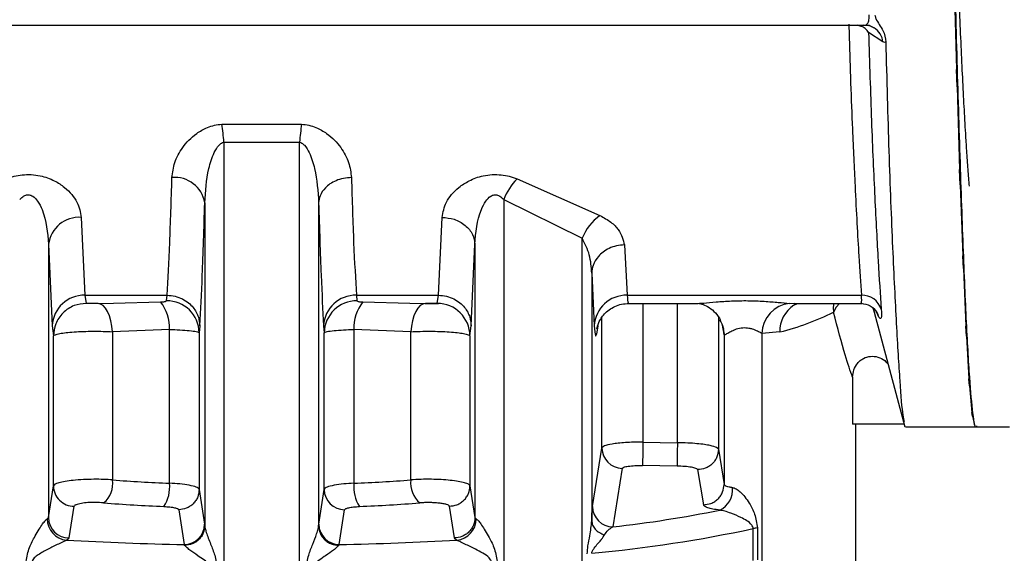
# Model space of a CAD drawing. Units: millimetres. Extents: x 50 to 2082, y 50 to 1435.
# Drawn here: x 693 to 733, y 910 to 931 of the extents above; entities that cross this region are included whole.
import ezdxf

# ---------------------------------------------------------------- set-up
doc = ezdxf.new("R2010")
doc.units = ezdxf.units.MM
doc.header["$LTSCALE"] = 5

msp = doc.modelspace()

# ---------------------------------------------------------------- linework, layer by layer
at = {"color": 7, "linetype": 'Continuous', "lineweight": 25}
for p, q in [((730.712, 933.144), (730.811, 929.379)), ((668.138, 931.176), (727.265, 931.176)), ((727.818, 930.492), (727.232, 930.882)), ((730.837, 928.675), (730.811, 929.379)), ((730.837, 928.675), (730.936, 925.305)), ((700.923, 927.151), (704.167, 927.151)), ((701.008, 926.421), (704.082, 926.421)), ((701.008, 926.421), (701.008, 898.474)), ((704.082, 898.474), (704.082, 926.421)), ((730.962, 924.687), (730.936, 925.305)), ((712.933, 924.93), (716.305, 923.437)), ((730.962, 924.687), (731.061, 921.793)), ((712.39, 924.083), (715.586, 922.509)), ((712.39, 924.083), (712.39, 898.787)), ((700.228, 923.954), (700.228, 910.813)), ((704.862, 923.954), (704.862, 910.813)), ((695.206, 923.361), (695.356, 920.193)), ((709.734, 920.193), (709.884, 923.361)), ((715.586, 899.052), (715.586, 922.509)), ((693.873, 922.264), (693.873, 911.15)), ((693.873, 922.264), (694.023, 918.955)), ((711.067, 918.955), (711.217, 922.265)), ((711.217, 922.265), (711.217, 911.15)), ((717.302, 922.237), (717.408, 920.193)), ((731.087, 921.277), (731.061, 921.793)), ((731.087, 921.277), (731.186, 918.932)), ((715.969, 921.091), (715.969, 911.022)), ((715.969, 921.091), (716.076, 918.955)), ((695.356, 920.193), (698.693, 920.193)), ((695.356, 920.193), (695.406, 919.863)), ((698.67, 919.969), (698.693, 920.193)), ((706.397, 920.193), (709.734, 920.193)), ((706.397, 920.193), (706.42, 919.969)), ((709.684, 919.863), (709.734, 920.193)), ((717.408, 920.193), (726.943, 920.193)), ((695.887, 919.858), (696.52, 919.874)), ((696.52, 919.874), (698.428, 919.921)), ((706.662, 919.921), (708.57, 919.874)), ((708.57, 919.874), (709.203, 919.858)), ((709.2, 919.858), (709.738, 919.858)), ((717.406, 919.858), (720.206, 919.858)), ((718.053, 919.858), (718.053, 914.218)), ((719.456, 914.195), (719.456, 919.858)), ((724.013, 919.864), (724.206, 919.877)), ((724.206, 919.858), (726.964, 919.858)), ((727.406, 919.703), (728.712, 914.845)), ((727.411, 919.686), (727.469, 919.48)), ((716.387, 913.981), (716.387, 919.298)), ((721.122, 919.304), (721.122, 913.929)), ((727.651, 919.306), (727.553, 919.512)), ((694.023, 918.955), (694.073, 918.537)), ((700.026, 918.955), (700.003, 918.671)), ((705.064, 918.955), (705.087, 918.671)), ((711.017, 918.537), (711.067, 918.955)), ((716.217, 918.949), (716.158, 918.605)), ((721.351, 918.605), (721.287, 918.98)), ((721.32, 918.821), (721.351, 918.605)), ((721.328, 918.847), (721.332, 918.823)), ((731.212, 918.529), (731.186, 918.932)), ((694.073, 912.44), (694.073, 918.537)), ((698.794, 918.801), (696.479, 918.707)), ((696.479, 918.707), (696.479, 912.684)), ((698.794, 912.546), (698.794, 918.801)), ((700.003, 918.671), (700.003, 912.297)), ((705.087, 912.297), (705.087, 918.671)), ((706.296, 918.801), (706.296, 912.546)), ((708.611, 918.707), (706.296, 918.801)), ((708.611, 912.684), (708.611, 918.707)), ((711.017, 918.537), (711.017, 912.441)), ((721.356, 918.58), (721.351, 918.605)), ((721.356, 918.58), (721.356, 912.498)), ((723.624, 918.699), (722.89, 918.643)), ((722.89, 918.643), (722.89, 900.17)), ((731.212, 918.529), (731.311, 916.79)), ((726.582, 916.857), (726.582, 914.949)), ((731.337, 916.511), (731.311, 916.79)), ((731.337, 916.511), (731.436, 915.422)), ((731.462, 915.274), (731.436, 915.422)), ((731.462, 915.274), (731.561, 914.86)), ((728.684, 914.949), (726.582, 914.949)), ((726.712, 902.168), (726.712, 914.949)), ((728.738, 914.846), (731.622, 914.846)), ((731.587, 914.846), (731.561, 914.86)), ((731.622, 914.846), (732.962, 914.846)), ((718.053, 914.218), (719.456, 914.195)), ((716.003, 911.597), (716.387, 913.981)), ((721.122, 913.929), (721.356, 912.498)), ((719.442, 913.244), (718.039, 913.268)), ((717.206, 913.155), (716.827, 910.772)), ((720.275, 913.103), (720.511, 911.673)), ((693.873, 911.15), (694.073, 912.44)), ((711.017, 912.441), (711.217, 911.15)), ((700.003, 912.297), (700.221, 910.878)), ((704.869, 910.878), (705.087, 912.297)), ((694.711, 910.325), (694.913, 911.616)), ((710.177, 911.616), (710.379, 910.325)), ((699.173, 911.473), (699.39, 910.054)), ((705.7, 910.054), (705.917, 911.473)), ((693.822, 911.1), (693.873, 911.15)), ((700.221, 910.878), (700.228, 910.813)), ((704.862, 910.813), (704.869, 910.878)), ((711.217, 911.15), (711.268, 911.1)), ((722.535, 909.41), (722.535, 910.704)), ((722.708, 910.732), (722.708, 909.439)), ((694.61, 910.235), (694.711, 910.325)), ((699.414, 910.021), (699.39, 910.054)), ((705.7, 910.054), (705.676, 910.021)), ((710.379, 910.325), (710.48, 910.235))]:
    msp.add_line(p, q, dxfattribs=at)
at = {"color": 7, "linetype": 'Continuous', "lineweight": 25, "flags": 128}
for points in [[(727.17, 931.176), (727.3, 931.143), (727.325, 931.133)], [(696.479, 918.707), (696.455, 918.94), (696.412, 919.159), (696.353, 919.358), (696.279, 919.53), (696.193, 919.67), (696.096, 919.773), (695.993, 919.836), (695.887, 919.858)], [(709.203, 919.858), (709.097, 919.836), (708.994, 919.773), (708.897, 919.67), (708.811, 919.53), (708.737, 919.358), (708.678, 919.159), (708.635, 918.94), (708.611, 918.707)], [(724.194, 919.784), (724.342, 919.855), (724.35, 919.858)], [(726.046, 919.858), (725.908, 919.714), (725.804, 919.505)], [(727.651, 919.306), (727.606, 919.434), (727.558, 919.526)]]:
    msp.add_lwpolyline(points, dxfattribs=at)
at = {"color": 7, "linetype": 'Continuous', "lineweight": 25}
for centre, radius, start, end in [((727.034, 930.401), 0.789, 6.6199, 57.1475), ((688.855, 925.381), 12.197, 4.8912, 8.3473), ((716.234, 925.381), 12.196, 171.652, 175.1084), ((699.01, 923.75), 1.235, 9.5029, 95.3345), ((714.707, 923.195), 2.481, 135.6269, 159.0177), ((695.119, 922.109), 1.255, 86.0227, 172.9231), ((717.497, 921.77), 2.05, 125.562, 158.8468), ((695.326, 918.889), 1.305, 88.6854, 177.1092), ((706.367, 918.889), 1.305, 88.6853, 177.1093), ((717.378, 918.889), 1.305, 88.6853, 177.1093), ((726.97, 919.378), 0.816, 17.6108, 91.8852), ((697.117, 918.873), 1.679, 357.5526, 38.6362), ((698.676, 918.643), 1.327, 1.2342, 90.2751), ((706.414, 918.643), 1.327, 89.7249, 178.7659), ((707.974, 918.873), 1.679, 141.3637, 182.4474), ((709.683, 918.529), 1.334, 0.331, 89.9411), ((724.155, 918.607), 1.265, 96.4592, 178.3712), ((724.848, 918.748), 1.225, 122.2325, 182.2786), ((721.063, 928.981), 10.596, 283.983, 296.5766), ((845.988, 911.819), 127.958, 178.92574, 179.35144), ((717.219, 913.986), 0.832, 180.3875, 269.1101), ((694.904, 912.448), 0.832, 180.5021, 270.5822), ((695.444, 912.547), 1.044, 310.0262, 7.5224), ((701.928, 985.059), 72.581, 265.6945, 267.5255), ((697.37, 912.387), 1.433, 326.8241, 6.3941), ((707.721, 912.387), 1.433, 173.6059, 213.1759), ((703.162, 985.059), 72.581, 272.4745, 274.3055), ((709.646, 912.547), 1.044, 172.4776, 229.9738), ((705.919, 912.304), 0.831, 180.4781, 269.8861), ((720.771, 912.281), 0.926, 296.4891, 5.9182), ((701.891, 988.46), 76.929, 265.6945, 267.5255), ((703.199, 988.46), 76.929, 272.4745, 274.3055), ((716.835, 911.603), 0.832, 180.4521, 269.4899), ((710.74, 964.031), 53.606, 276.5207, 281.2348), ((694.686, 911.095), 0.864, 179.6831, 264.9259), ((694.704, 911.157), 0.832, 180.4804, 270.4457), ((699.39, 910.885), 0.831, 270.0262, 359.5192), ((705.7, 910.885), 0.831, 180.4809, 269.974), ((710.404, 911.095), 0.864, 275.074, 0.3169), ((710.703, 966.032), 56.579, 275.3465, 282.0706), ((722.907, 908.997), 1.747, 96.5541, 102.3018), ((702.245, 1048.831), 138.806, 266.84665, 268.82137), ((702.845, 1048.831), 138.806, 271.17863, 273.15334)]:
    msp.add_arc(centre, radius, start, end, dxfattribs=at)
for points, knots in [([(731.622, 914.878), (731.619, 914.867), (731.57, 914.713), (731.478, 915.303), (731.343, 916.719), (731.21, 919.111), (731.075, 922.327), (730.941, 926.252), (730.804, 930.837), (730.671, 935.871), (730.537, 941.302), (730.404, 946.878), (730.269, 952.543), (730.135, 958.032), (729.999, 963.291), (729.865, 968.075), (729.731, 972.335), (729.598, 975.872), (729.464, 978.657), (729.346, 980.304), (729.231, 981.319), (729.163, 981.42), (729.122, 981.481)], [0, 0, 0, 0, 0.003979, 0.058454, 0.111395, 0.16587, 0.218811, 0.273286, 0.326227, 0.380702, 0.433643, 0.488119, 0.541059, 0.595534, 0.648475, 0.702951, 0.755891, 0.810367, 0.863307, 0.917783, 0.951038, 1, 1, 1, 1]), ([(731.337, 924.624), (731.318, 924.846), (731.281, 925.276), (731.23, 926.016), (731.187, 926.699), (731.152, 927.303), (731.111, 928.044), (731.06, 929.024), (731, 930.308), (730.94, 931.692), (730.88, 933.17), (730.79, 935.514), (730.674, 938.786), (730.578, 941.731), (730.533, 943.143)], [0, 0, 0, 0, 0.071713, 0.138752, 0.192411, 0.232689, 0.270077, 0.344589, 0.419101, 0.493613, 0.568125, 0.642636, 0.828684, 1, 1, 1, 1]), ([(727.146, 931.206), (727.164, 931.219), (727.212, 931.253), (727.255, 931.384), (727.257, 931.525), (727.258, 931.594)], [0, 0, 0, 0, 0.251427, 0.632732, 1, 1, 1, 1]), ([(727.491, 931.581), (727.503, 931.535), (727.56, 931.31), (727.862, 930.994), (727.909, 930.653), (727.932, 930.494)], [0, 0, 0, 0, 0.1199934, 0.587979, 1, 1, 1, 1]), ([(726.428, 931.216), (726.452, 930.405), (726.497, 928.91), (726.584, 926.703), (726.697, 924.22), (726.824, 921.885), (726.907, 920.698), (726.943, 920.193)], [0, 0, 0, 0, 0.166772, 0.30752, 0.500278, 0.7878, 1, 1, 1, 1]), ([(727.232, 930.882), (727.192, 930.938), (727.125, 931.032), (726.949, 931.131), (726.823, 931.162), (726.764, 931.176)], [0, 0, 0, 0, 0.437008, 0.737696, 1, 1, 1, 1]), ([(727.013, 931.186), (727.053, 931.175), (727.103, 931.163), (727.138, 931.198), (727.146, 931.206)], [0, 0, 0, 0, 0.792531, 1, 1, 1, 1]), ([(727.14, 931.194), (727.197, 931.179), (727.316, 931.146), (727.413, 931.091), (727.464, 931.063)], [0, 0, 0, 0, 0.4735381, 1, 1, 1, 1]), ([(727.232, 930.882), (727.27, 929.653), (727.345, 927.196), (727.484, 924.1), (727.623, 921.471), (727.706, 920.24), (727.747, 919.625)], [0, 0, 0, 0, 0.249901, 0.499903, 0.749942, 1, 1, 1, 1]), ([(727.932, 930.494), (727.914, 930.483), (727.879, 930.461), (727.838, 930.482), (727.818, 930.492)], [0, 0, 0, 0, 0.5014637, 1, 1, 1, 1]), ([(727.932, 930.494), (727.971, 928.975), (728.051, 925.893), (728.207, 922.056), (728.362, 918.881), (728.503, 916.616), (728.606, 915.293), (728.665, 915.123), (728.686, 915.061)], [0, 0, 0, 0, 0.177649, 0.360448, 0.538124, 0.720949, 0.898664, 1, 1, 1, 1]), ([(698.895, 924.979), (698.92, 925.183), (698.971, 925.594), (699.302, 926.216), (699.768, 926.713), (700.261, 926.993), (700.617, 927.114), (700.823, 927.139), (700.923, 927.151)], [0, 0, 0, 0, 0.232863, 0.468023, 0.713618, 0.848012, 0.925743, 1, 1, 1, 1]), ([(704.167, 927.151), (704.267, 927.139), (704.472, 927.114), (704.829, 926.993), (705.322, 926.713), (705.788, 926.216), (706.119, 925.594), (706.17, 925.183), (706.195, 924.979)], [0, 0, 0, 0, 0.074188, 0.151952, 0.286385, 0.531989, 0.767147, 1, 1, 1, 1]), ([(700.228, 923.954), (700.259, 924.419), (700.304, 925.107), (700.55, 925.897), (700.748, 926.239), (700.896, 926.38), (700.974, 926.408), (701.008, 926.421)], [0, 0, 0, 0, 0.532421, 0.786537, 0.915997, 0.962547, 1, 1, 1, 1]), ([(704.082, 926.421), (704.117, 926.408), (704.194, 926.38), (704.342, 926.239), (704.54, 925.897), (704.786, 925.107), (704.831, 924.42), (704.862, 923.954)], [0, 0, 0, 0, 0.037471, 0.084026, 0.213469, 0.46759, 1, 1, 1, 1]), ([(692.157, 924.93), (692.26, 924.967), (692.462, 925.04), (692.807, 925.098), (693.17, 925.108), (693.631, 925.045), (694.112, 924.868), (694.655, 924.506), (695.092, 923.986), (695.168, 923.568), (695.206, 923.361)], [0, 0, 0, 0, 0.07243, 0.141894, 0.217115, 0.293306, 0.428071, 0.550295, 0.77819, 1, 1, 1, 1]), ([(698.693, 920.193), (698.731, 920.85), (698.805, 922.122), (698.866, 924.048), (698.895, 924.979)], [0, 0, 0, 0, 0.516398, 1, 1, 1, 1]), ([(706.195, 924.979), (706.085, 924.972), (705.868, 924.958), (705.571, 924.862), (705.322, 924.729), (705.084, 924.529), (704.903, 924.266), (704.875, 924.05), (704.862, 923.954)], [0, 0, 0, 0, 0.159979, 0.314477, 0.459688, 0.593147, 0.820552, 1, 1, 1, 1]), ([(706.195, 924.979), (706.224, 924.048), (706.285, 922.122), (706.359, 920.85), (706.397, 920.193)], [0, 0, 0, 0, 0.483645, 1, 1, 1, 1]), ([(709.884, 923.361), (709.922, 923.568), (709.998, 923.986), (710.435, 924.506), (710.978, 924.868), (711.459, 925.045), (711.92, 925.108), (712.283, 925.098), (712.628, 925.04), (712.83, 924.967), (712.933, 924.93)], [0, 0, 0, 0, 0.221801, 0.449703, 0.571949, 0.70676, 0.78286, 0.858131, 0.927534, 1, 1, 1, 1]), ([(692.7, 924.083), (692.738, 924.125), (692.807, 924.2), (692.923, 924.264), (693.017, 924.282), (693.09, 924.279), (693.163, 924.258), (693.293, 924.189), (693.463, 923.993), (693.785, 923.351), (693.834, 922.744), (693.873, 922.264)], [0, 0, 0, 0, 0.060286, 0.108425, 0.132365, 0.155929, 0.180539, 0.207452, 0.306686, 0.450423, 1, 1, 1, 1]), ([(711.217, 922.265), (711.256, 922.745), (711.306, 923.352), (711.628, 923.993), (711.797, 924.189), (711.928, 924.258), (712, 924.279), (712.073, 924.282), (712.167, 924.264), (712.283, 924.2), (712.352, 924.125), (712.39, 924.083)], [0, 0, 0, 0, 0.549592, 0.693378, 0.792586, 0.819493, 0.844095, 0.867651, 0.891581, 0.939734, 1, 1, 1, 1]), ([(700.026, 918.955), (700.062, 919.59), (700.136, 920.909), (700.196, 922.913), (700.228, 923.954)], [0, 0, 0, 0, 0.4810207, 1, 1, 1, 1]), ([(704.862, 923.954), (704.894, 922.914), (704.955, 920.909), (705.028, 919.59), (705.064, 918.955)], [0, 0, 0, 0, 0.518981, 1, 1, 1, 1]), ([(709.884, 923.361), (710.05, 923.345), (710.305, 923.32), (710.613, 923.183), (710.825, 923.041), (710.997, 922.866), (711.165, 922.613), (711.197, 922.402), (711.217, 922.265)], [0, 0, 0, 0, 0.239761, 0.368593, 0.500079, 0.631554, 0.760353, 1, 1, 1, 1]), ([(716.305, 923.437), (716.461, 923.349), (716.767, 923.177), (717.17, 922.765), (717.25, 922.447), (717.302, 922.237)], [0, 0, 0, 0, 0.262655, 0.513277, 1, 1, 1, 1]), ([(715.969, 921.091), (715.954, 921.34), (715.925, 921.826), (715.697, 922.286), (715.586, 922.509)], [0, 0, 0, 0, 0.513017, 1, 1, 1, 1]), ([(717.302, 922.237), (717.192, 922.229), (716.975, 922.214), (716.677, 922.108), (716.429, 921.959), (716.19, 921.735), (716.009, 921.441), (715.981, 921.198), (715.969, 921.091)], [0, 0, 0, 0, 0.159729, 0.314096, 0.459277, 0.592774, 0.820355, 1, 1, 1, 1]), ([(698.693, 920.193), (698.804, 920.185), (699.021, 920.169), (699.319, 920.055), (699.567, 919.895), (699.807, 919.653), (699.987, 919.334), (700.014, 919.071), (700.026, 918.955)], [0, 0, 0, 0, 0.159478, 0.313721, 0.458879, 0.592422, 0.820177, 1, 1, 1, 1]), ([(709.734, 920.193), (709.845, 920.185), (710.062, 920.169), (710.36, 920.055), (710.608, 919.895), (710.848, 919.653), (711.028, 919.334), (711.055, 919.071), (711.067, 918.955)], [0, 0, 0, 0, 0.159478, 0.313721, 0.458879, 0.592423, 0.820177, 1, 1, 1, 1]), ([(717.408, 920.193), (717.422, 920.051), (717.442, 919.851), (717.461, 919.888), (717.467, 919.899)], [0, 0, 0, 0, 0.708996, 1, 1, 1, 1]), ([(726.914, 919.895), (726.923, 919.889), (726.965, 919.862), (726.953, 920.047), (726.943, 920.193)], [0, 0, 0, 0, 0.20897, 1, 1, 1, 1]), ([(695.406, 919.863), (695.239, 919.845), (694.981, 919.818), (694.672, 919.652), (694.459, 919.481), (694.287, 919.269), (694.12, 918.96), (694.091, 918.704), (694.073, 918.537)], [0, 0, 0, 0, 0.239523, 0.368399, 0.499991, 0.631585, 0.760465, 1, 1, 1, 1]), ([(695.887, 919.858), (695.835, 919.858), (695.757, 919.858), (695.651, 919.858), (695.575, 919.858), (695.508, 919.858), (695.454, 919.859), (695.415, 919.86), (695.409, 919.862), (695.406, 919.863)], [0, 0, 0, 0, 0.257492, 0.389083, 0.516414, 0.642519, 0.7655, 0.886395, 1, 1, 1, 1]), ([(698.428, 919.921), (698.46, 919.923), (698.523, 919.926), (698.6, 919.936), (698.657, 919.95), (698.666, 919.963), (698.67, 919.969)], [0, 0, 0, 0, 0.262546, 0.512272, 0.760661, 1, 1, 1, 1]), ([(706.42, 919.969), (706.425, 919.963), (706.433, 919.95), (706.49, 919.936), (706.567, 919.926), (706.63, 919.923), (706.662, 919.921)], [0, 0, 0, 0, 0.2392966, 0.4877019, 0.7373582, 1, 1, 1, 1]), ([(709.684, 919.863), (709.681, 919.862), (709.675, 919.86), (709.637, 919.859), (709.583, 919.858), (709.515, 919.858), (709.439, 919.858), (709.333, 919.858), (709.255, 919.858), (709.203, 919.858)], [0, 0, 0, 0, 0.115775, 0.235809, 0.356522, 0.484054, 0.611743, 0.74236, 1, 1, 1, 1]), ([(716.177, 918.823), (716.192, 918.896), (716.215, 919.002), (716.34, 919.245), (716.482, 919.434), (716.674, 919.609), (716.912, 919.748), (717.187, 919.842), (717.383, 919.853), (717.483, 919.858)], [0, 0, 0, 0, 0.282417, 0.403575, 0.514787, 0.626837, 0.745305, 0.870612, 1, 1, 1, 1]), ([(720.206, 919.86), (720.306, 919.864), (720.518, 919.872), (721.036, 919.925), (721.652, 919.967), (722.327, 919.979), (722.982, 919.953), (723.576, 919.901), (723.869, 919.876), (724.013, 919.864)], [0, 0, 0, 0, 0.123246, 0.26407, 0.411868, 0.564998, 0.716538, 0.861347, 1, 1, 1, 1]), ([(720.328, 919.862), (720.382, 919.852), (720.493, 919.832), (720.75, 919.704), (721.016, 919.488), (721.146, 919.281), (721.211, 919.177)], [0, 0, 0, 0, 0.2389269, 0.487637, 0.7440751, 1, 1, 1, 1]), ([(725.815, 919.858), (725.809, 919.83), (725.789, 919.731), (725.798, 919.599), (725.804, 919.505)], [0, 0, 0, 0, 0.280677, 1, 1, 1, 1]), ([(726.926, 919.865), (727.059, 919.84), (727.33, 919.791), (727.482, 919.614), (727.56, 919.523)], [0, 0, 0, 0, 0.4877843, 1, 1, 1, 1]), ([(727.747, 919.625), (727.753, 919.473), (727.765, 919.171), (727.689, 919.261), (727.651, 919.306)], [0, 0, 0, 0, 0.499906, 1, 1, 1, 1]), ([(726.582, 916.857), (726.488, 917.121), (726.28, 917.702), (725.972, 918.867), (725.804, 919.505)], [0, 0, 0, 0, 0.452394, 1, 1, 1, 1]), ([(716.076, 918.955), (716.09, 918.777), (716.116, 918.454), (716.145, 918.558), (716.158, 918.605)], [0, 0, 0, 0, 0.550407, 1, 1, 1, 1]), ([(721.356, 918.58), (721.349, 918.707), (721.337, 918.925), (721.227, 919.112), (721.181, 919.19)], [0, 0, 0, 0, 0.581854, 1, 1, 1, 1]), ([(721.356, 918.58), (721.359, 918.578), (721.367, 918.575), (721.422, 918.603), (721.533, 918.673), (721.664, 918.741), (721.805, 918.805), (721.935, 918.85), (722.11, 918.875), (722.241, 918.877), (722.372, 918.861), (722.54, 918.82), (722.707, 918.747), (722.822, 918.685), (722.873, 918.654), (722.886, 918.646), (722.89, 918.643), (722.89, 918.643)], [0, 0, 0, 0, 0.063364, 0.131567, 0.262393, 0.37462, 0.390102, 0.511353, 0.570821, 0.628235, 0.685046, 0.746529, 0.870481, 0.964511, 0.989592, 0.998774, 1, 1, 1, 1]), ([(694.073, 918.537), (694.09, 918.554), (694.122, 918.589), (694.315, 918.635), (694.578, 918.674), (694.907, 918.704), (695.286, 918.723), (695.691, 918.731), (696.102, 918.726), (696.353, 918.714), (696.479, 918.707)], [0, 0, 0, 0, 0.140955, 0.270063, 0.390374, 0.512714, 0.63484, 0.756758, 0.878476, 1, 1, 1, 1]), ([(698.794, 918.801), (698.938, 918.797), (699.241, 918.787), (699.625, 918.758), (699.928, 918.718), (699.977, 918.687), (700.003, 918.671)], [0, 0, 0, 0, 0.218063, 0.45741, 0.718056, 1, 1, 1, 1]), ([(705.087, 918.671), (705.113, 918.687), (705.163, 918.718), (705.465, 918.758), (705.849, 918.787), (706.152, 918.797), (706.296, 918.801)], [0, 0, 0, 0, 0.281923, 0.542562, 0.781916, 1, 1, 1, 1]), ([(708.611, 918.707), (708.737, 918.714), (708.988, 918.726), (709.399, 918.731), (709.804, 918.723), (710.183, 918.704), (710.512, 918.674), (710.775, 918.635), (710.968, 918.589), (711, 918.554), (711.017, 918.537)], [0, 0, 0, 0, 0.121528, 0.24324, 0.365143, 0.487243, 0.609547, 0.72988, 0.859025, 1, 1, 1, 1]), ([(726.582, 916.857), (726.592, 916.959), (726.611, 917.163), (726.743, 917.392), (726.891, 917.541), (727.063, 917.653), (727.312, 917.729), (727.619, 917.694), (727.874, 917.573), (727.984, 917.442), (728.028, 917.39)], [0, 0, 0, 0, 0.150042, 0.299992, 0.378968, 0.457015, 0.60022, 0.749338, 0.899925, 1, 1, 1, 1]), ([(718.053, 914.218), (717.928, 914.218), (717.682, 914.218), (717.34, 914.201), (717.043, 914.176), (716.729, 914.133), (716.457, 914.068), (716.409, 914.009), (716.387, 913.981)], [0, 0, 0, 0, 0.146141, 0.286309, 0.420502, 0.548716, 0.786192, 1, 1, 1, 1]), ([(719.456, 914.195), (719.454, 914.089), (719.452, 913.928), (719.448, 913.72), (719.446, 913.572), (719.444, 913.446), (719.442, 913.313), (719.442, 913.271), (719.442, 913.244)], [0, 0, 0, 0, 0.239498, 0.368387, 0.5, 0.631613, 0.760502, 1, 1, 1, 1]), ([(721.122, 913.929), (721.106, 913.953), (721.069, 914.007), (720.847, 914.073), (720.555, 914.124), (720.25, 914.159), (719.877, 914.186), (719.6, 914.192), (719.456, 914.195)], [0, 0, 0, 0, 0.177508, 0.402893, 0.534109, 0.677374, 0.832676, 1, 1, 1, 1]), ([(721.122, 913.929), (721.111, 913.825), (721.094, 913.664), (720.987, 913.47), (720.878, 913.337), (720.742, 913.23), (720.544, 913.128), (720.381, 913.113), (720.275, 913.103)], [0, 0, 0, 0, 0.239221, 0.368209, 0.5, 0.631791, 0.760779, 1, 1, 1, 1]), ([(717.206, 913.155), (717.221, 913.171), (717.251, 913.204), (717.444, 913.243), (717.717, 913.268), (717.931, 913.268), (718.039, 913.268)], [0, 0, 0, 0, 0.249979, 0.499955, 0.74998, 1, 1, 1, 1]), ([(720.275, 913.103), (720.26, 913.12), (720.229, 913.154), (720.037, 913.199), (719.763, 913.233), (719.549, 913.24), (719.442, 913.244)], [0, 0, 0, 0, 0.2498411, 0.4998784, 0.7500023, 1, 1, 1, 1]), ([(696.479, 912.684), (696.36, 912.691), (696.116, 912.706), (695.707, 912.711), (695.279, 912.699), (694.878, 912.67), (694.539, 912.625), (694.285, 912.571), (694.114, 912.508), (694.087, 912.463), (694.073, 912.44)], [0, 0, 0, 0, 0.114945, 0.236609, 0.364988, 0.500075, 0.625056, 0.750037, 0.875018, 1, 1, 1, 1]), ([(700.003, 912.297), (699.977, 912.329), (699.926, 912.391), (699.621, 912.467), (699.237, 912.521), (698.937, 912.538), (698.794, 912.546)], [0, 0, 0, 0, 0.283978, 0.545339, 0.784029, 1, 1, 1, 1]), ([(706.296, 912.546), (706.153, 912.538), (705.853, 912.521), (705.469, 912.467), (705.164, 912.391), (705.114, 912.329), (705.087, 912.297)], [0, 0, 0, 0, 0.215928, 0.454604, 0.715979, 1, 1, 1, 1]), ([(711.017, 912.441), (711.004, 912.463), (710.976, 912.508), (710.805, 912.57), (710.552, 912.625), (710.226, 912.668), (709.851, 912.697), (709.445, 912.711), (709.015, 912.708), (708.747, 912.692), (708.611, 912.684)], [0, 0, 0, 0, 0.124978, 0.249956, 0.374934, 0.499913, 0.618614, 0.741529, 0.868659, 1, 1, 1, 1]), ([(710.177, 911.616), (710.283, 911.627), (710.445, 911.643), (710.64, 911.746), (710.775, 911.852), (710.884, 911.985), (710.989, 912.177), (711.006, 912.337), (711.017, 912.441)], [0, 0, 0, 0, 0.239344, 0.368288, 0.499999, 0.63171, 0.760654, 1, 1, 1, 1]), ([(720.511, 911.673), (720.616, 911.683), (720.779, 911.699), (720.976, 911.801), (721.112, 911.908), (721.221, 912.04), (721.327, 912.234), (721.344, 912.394), (721.356, 912.498)], [0, 0, 0, 0, 0.239263, 0.368236, 0.500001, 0.631765, 0.760738, 1, 1, 1, 1]), ([(721.356, 912.498), (721.361, 912.487), (721.373, 912.464), (721.443, 912.431), (721.548, 912.401), (721.644, 912.385), (721.692, 912.377)], [0, 0, 0, 0, 0.25, 0.5, 0.75, 1, 1, 1, 1]), ([(700.003, 912.297), (699.992, 912.194), (699.974, 912.036), (699.871, 911.844), (699.764, 911.713), (699.631, 911.606), (699.438, 911.503), (699.277, 911.484), (699.173, 911.473)], [0, 0, 0, 0, 0.239517, 0.368399, 0.5, 0.631601, 0.760483, 1, 1, 1, 1]), ([(721.692, 912.377), (721.716, 912.371), (721.767, 912.36), (721.879, 912.305), (722.032, 912.187), (722.213, 911.986), (722.416, 911.683), (722.63, 911.278), (722.681, 910.922), (722.708, 910.732)], [0, 0, 0, 0, 0.042415, 0.087229, 0.189582, 0.316142, 0.471505, 0.718283, 1, 1, 1, 1]), ([(696.115, 911.748), (696.002, 911.755), (695.841, 911.766), (695.616, 911.766), (695.467, 911.76), (695.33, 911.747), (695.153, 911.721), (695.044, 911.692), (694.97, 911.664), (694.929, 911.645), (694.919, 911.628), (694.913, 911.616)], [0, 0, 0, 0, 0.213456, 0.304219, 0.390146, 0.477001, 0.569716, 0.790088, 0.819911, 0.879278, 1, 1, 1, 1]), ([(710.177, 911.616), (710.17, 911.628), (710.157, 911.651), (710.07, 911.685), (709.936, 911.716), (709.759, 911.739), (709.567, 911.755), (709.367, 911.762), (709.165, 911.76), (709.04, 911.752), (708.975, 911.748)], [0, 0, 0, 0, 0.124714, 0.249529, 0.381929, 0.514315, 0.639865, 0.756784, 0.873854, 1, 1, 1, 1]), ([(721.184, 911.452), (721.086, 911.467), (720.894, 911.497), (720.685, 911.552), (720.544, 911.611), (720.522, 911.652), (720.511, 911.673)], [0, 0, 0, 0, 0.256595, 0.499871, 0.750982, 1, 1, 1, 1]), ([(698.569, 911.602), (698.652, 911.597), (698.818, 911.588), (699.007, 911.556), (699.143, 911.517), (699.163, 911.488), (699.173, 911.473)], [0, 0, 0, 0, 0.249811, 0.499951, 0.74861, 1, 1, 1, 1]), ([(705.917, 911.473), (705.927, 911.488), (705.947, 911.517), (706.083, 911.556), (706.272, 911.588), (706.438, 911.597), (706.521, 911.602)], [0, 0, 0, 0, 0.251397, 0.500061, 0.750188, 1, 1, 1, 1]), ([(715.969, 911.022), (715.974, 911.163), (715.985, 911.441), (715.997, 911.545), (716.003, 911.597)], [0, 0, 0, 0, 0.5070064, 1, 1, 1, 1]), ([(722.535, 910.704), (722.534, 910.716), (722.532, 910.741), (722.515, 910.794), (722.391, 910.98), (722.095, 911.128), (721.704, 911.309), (721.429, 911.399), (721.274, 911.438), (721.213, 911.447), (721.184, 911.452)], [0, 0, 0, 0, 0.02048, 0.043361, 0.10009, 0.470843, 0.733116, 0.880889, 0.942844, 1, 1, 1, 1]), ([(692.964, 909.37), (692.999, 909.563), (693.064, 909.924), (693.296, 910.35), (693.48, 910.669), (693.624, 910.886), (693.726, 911.015), (693.788, 911.078), (693.811, 911.093), (693.822, 911.1)], [0, 0, 0, 0, 0.281724, 0.528541, 0.683876, 0.810417, 0.912765, 0.95758, 1, 1, 1, 1]), ([(700.228, 910.813), (700.217, 910.715), (700.2, 910.565), (700.098, 910.383), (699.994, 910.258), (699.864, 910.155), (699.675, 910.054), (699.517, 910.034), (699.414, 910.021)], [0, 0, 0, 0, 0.23989, 0.368672, 0.500071, 0.63146, 0.760212, 1, 1, 1, 1]), ([(700.228, 910.813), (700.233, 910.78), (700.242, 910.709), (700.319, 910.463), (700.454, 910.091), (700.659, 909.604), (700.714, 909.26), (700.743, 909.076)], [0, 0, 0, 0, 0.088588, 0.194156, 0.470591, 0.717564, 1, 1, 1, 1]), ([(704.347, 909.076), (704.377, 909.26), (704.431, 909.603), (704.626, 910.069), (704.759, 910.429), (704.843, 910.687), (704.856, 910.775), (704.862, 910.813)], [0, 0, 0, 0, 0.282448, 0.529461, 0.766907, 0.897972, 1, 1, 1, 1]), ([(704.862, 910.813), (704.873, 910.715), (704.891, 910.565), (704.992, 910.383), (705.096, 910.258), (705.226, 910.155), (705.415, 910.054), (705.573, 910.034), (705.676, 910.021)], [0, 0, 0, 0, 0.239844, 0.368613, 0.500008, 0.631402, 0.760167, 1, 1, 1, 1]), ([(711.217, 911.15), (711.206, 911.046), (711.189, 910.886), (711.084, 910.694), (710.976, 910.562), (710.841, 910.455), (710.646, 910.353), (710.484, 910.336), (710.379, 910.325)], [0, 0, 0, 0, 0.23938, 0.368311, 0.5, 0.631689, 0.76062, 1, 1, 1, 1]), ([(711.268, 911.1), (711.279, 911.093), (711.302, 911.078), (711.364, 911.015), (711.466, 910.886), (711.61, 910.669), (711.794, 910.349), (712.026, 909.924), (712.091, 909.563), (712.126, 909.37)], [0, 0, 0, 0, 0.042415, 0.087228, 0.189582, 0.316142, 0.471506, 0.718283, 1, 1, 1, 1]), ([(715.788, 909.673), (715.795, 909.783), (715.813, 910.034), (715.919, 910.492), (715.95, 910.821), (715.969, 911.022)], [0, 0, 0, 0, 0.235056, 0.5339607, 1, 1, 1, 1]), ([(715.969, 911.022), (715.977, 910.962), (715.993, 910.84), (716.106, 910.673), (716.274, 910.532), (716.42, 910.475), (716.492, 910.447)], [0, 0, 0, 0, 0.244553, 0.500032, 0.755494, 1, 1, 1, 1]), ([(715.975, 909.699), (715.977, 909.714), (715.979, 909.748), (716.009, 909.823), (716.091, 909.948), (716.214, 910.085), (716.309, 910.199), (716.355, 910.255), (716.367, 910.27), (716.371, 910.274), (716.418, 910.334), (716.455, 910.391), (716.492, 910.447)], [0, 0, 0, 0, 0.040324, 0.087846, 0.213977, 0.465709, 0.661423, 0.711704, 0.724967, 0.729721, 0.730316, 1, 1, 1, 1]), ([(716.492, 910.447), (716.538, 910.515), (716.647, 910.673), (716.762, 910.736), (716.827, 910.772)], [0, 0, 0, 0, 0.431983, 1, 1, 1, 1]), ([(694.61, 910.235), (694.595, 910.228), (694.565, 910.214), (694.458, 910.164), (694.22, 910.049), (693.856, 909.868), (693.522, 909.686), (693.315, 909.541), (693.239, 909.453), (693.215, 909.398), (693.212, 909.373), (693.211, 909.36)], [0, 0, 0, 0, 0.057042, 0.118889, 0.266439, 0.528457, 0.782406, 0.899989, 0.956668, 0.979532, 1, 1, 1, 1]), ([(700.495, 909.086), (700.494, 909.097), (700.492, 909.121), (700.471, 909.174), (700.316, 909.374), (699.979, 909.569), (699.662, 909.798), (699.478, 909.942), (699.434, 909.996), (699.414, 910.021)], [0, 0, 0, 0, 0.02083, 0.043848, 0.099986, 0.469925, 0.732787, 0.881464, 1, 1, 1, 1]), ([(705.676, 910.021), (705.656, 909.996), (705.612, 909.942), (705.429, 909.798), (705.241, 909.667), (705.016, 909.513), (704.851, 909.398), (704.686, 909.262), (704.619, 909.174), (704.598, 909.121), (704.596, 909.097), (704.595, 909.086)], [0, 0, 0, 0, 0.118316, 0.266741, 0.5293, 0.572966, 0.783129, 0.900097, 0.956143, 0.979151, 1, 1, 1, 1]), ([(711.879, 909.36), (711.878, 909.373), (711.875, 909.398), (711.851, 909.453), (711.676, 909.652), (711.292, 909.831), (710.871, 910.05), (710.632, 910.164), (710.525, 910.214), (710.495, 910.228), (710.48, 910.235)], [0, 0, 0, 0, 0.02048, 0.043361, 0.10009, 0.470843, 0.733116, 0.880889, 0.942844, 1, 1, 1, 1])]:
    msp.add_open_spline(points, degree=3, knots=knots, dxfattribs=at)

doc.saveas('drawing.dxf')
